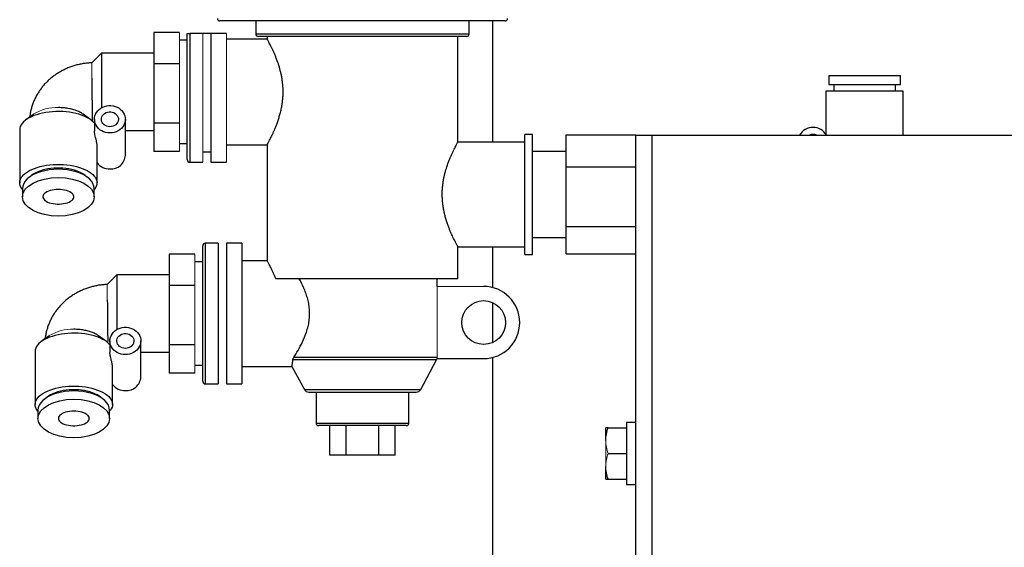
# Model space of a CAD drawing. Units: millimetres. Extents: x -8115 to 24060, y -3973 to 3661.
# Drawn here: x -8115 to -7924, y 3029 to 3132 of the extents above; entities that cross this region are included whole.
import ezdxf

# ---------------------------------------------------------------- set-up
doc = ezdxf.new("R2010")
doc.units = ezdxf.units.MM

msp = doc.modelspace()

# ---------------------------------------------------------------- linework, layer by layer
at = {"color": 7, "linetype": 'Continuous', "lineweight": 25}
for p, q in [((-8020.73, 3131.54), (-8076.03, 3131.54)), ((-8069.08, 3131.54), (-8069.08, 3129.04)), ((-8027.68, 3129.04), (-8027.68, 3131.54)), ((-8023.13, 3131.54), (-8023.13, 3108.04)), ((-8083.88, 3129.33), (-8088.88, 3129.33)), ((-8088.88, 3129.33), (-8088.88, 3123.25)), ((-8082.38, 3104.64), (-8082.38, 3129.14)), ((-8079.38, 3129.14), (-8081.88, 3129.14)), ((-8077.78, 3129.14), (-8079.38, 3129.14)), ((-8077.78, 3129.14), (-8077.78, 3104.14)), ((-8074.78, 3129.14), (-8077.78, 3129.14)), ((-8082.38, 3127.79), (-8083.88, 3127.79)), ((-8066.88, 3128.04), (-8074.78, 3128.04)), ((-8028.18, 3128.54), (-8068.58, 3128.54)), ((-8066.88, 3128.54), (-8066.88, 3128.04)), ((-8029.88, 3108.04), (-8029.88, 3128.54)), ((-8099.03, 3125.29), (-8100.88, 3123.44)), ((-8088.88, 3125.29), (-8099.03, 3125.29)), ((-8099.03, 3125.29), (-8099.03, 3114.68)), ((-8083.88, 3123.25), (-8088.88, 3123.25)), ((-8088.88, 3123.25), (-8088.88, 3111.7)), ((-7957.93, 3120.99), (-7957.93, 3119.19)), ((-7957.93, 3120.99), (-7944.03, 3120.99)), ((-7944.03, 3119.19), (-7944.03, 3120.99)), ((-7957.93, 3119.19), (-7944.03, 3119.19)), ((-7956.98, 3119.19), (-7956.98, 3117.89)), ((-7944.98, 3117.89), (-7944.98, 3119.19)), ((-7958.48, 3117.89), (-7958.48, 3109.55)), ((-7943.48, 3117.89), (-7958.48, 3117.89)), ((-7943.48, 3109.39), (-7943.48, 3117.89)), ((-8112.14, 3113.49), (-8113.71, 3112.33)), ((-8101.05, 3112.33), (-8102.58, 3113.47)), ((-8100.38, 3112.47), (-8100.38, 3110.24)), ((-8094.38, 3105.48), (-8094.38, 3112.47)), ((-8083.88, 3111.7), (-8088.88, 3111.7)), ((-8088.88, 3111.7), (-8088.88, 3106.25)), ((-8114.88, 3110.43), (-8114.88, 3100.16)), ((-8094.38, 3110.29), (-8088.88, 3110.29)), ((-8015.38, 3109.54), (-8016.88, 3109.54)), ((-8016.88, 3086.24), (-8016.88, 3109.54)), ((-8015.38, 3086.24), (-8015.38, 3109.54)), ((-8083.88, 3107.79), (-8082.38, 3107.79)), ((-8074.78, 3107.54), (-8066.88, 3107.54)), ((-8066.88, 3107.54), (-8066.88, 3085.04)), ((-8016.88, 3108.04), (-8029.88, 3108.04)), ((-8008.88, 3103.22), (-8008.88, 3109.42)), ((-8008.88, 3109.42), (-7995.38, 3109.42)), ((-7995.38, 3109.39), (-7992.18, 3109.39)), ((-7995.38, 2951.39), (-7995.38, 3109.39)), ((-7992.18, 3109.39), (-7901.53, 3109.39)), ((-7992.18, 2951.39), (-7992.18, 3109.39)), ((-8099.88, 3100.16), (-8099.88, 3107.52)), ((-8083.88, 3106.25), (-8088.88, 3106.25)), ((-8079.38, 3106.14), (-8077.78, 3106.14)), ((-8008.88, 3106.24), (-8015.38, 3106.24)), ((-8081.88, 3104.14), (-8079.38, 3104.14)), ((-8077.78, 3104.14), (-8074.78, 3104.14)), ((-8008.88, 3091.68), (-8008.88, 3103.22)), ((-8008.88, 3103.22), (-7995.38, 3103.22)), ((-8114.33, 3099.02), (-8114.33, 3097.43)), ((-8100.43, 3097.43), (-8100.43, 3099.02)), ((-8008.88, 3086.35), (-8008.88, 3091.68)), ((-8008.88, 3091.68), (-7995.38, 3091.68)), ((-8076.38, 3088.44), (-8078.88, 3088.44)), ((-8076.38, 3088.44), (-8076.38, 3061.14)), ((-8071.78, 3088.44), (-8074.78, 3088.44)), ((-8074.78, 3088.44), (-8074.78, 3061.14)), ((-8071.78, 3088.44), (-8071.78, 3061.14)), ((-8015.38, 3089.54), (-8008.88, 3089.54)), ((-8079.38, 3061.64), (-8079.38, 3087.94)), ((-8029.88, 3081.54), (-8029.88, 3087.74)), ((-8029.88, 3087.74), (-8016.88, 3087.74)), ((-8023.13, 3087.74), (-8023.13, 3079.82)), ((-8080.88, 3086.33), (-8085.88, 3086.33)), ((-8085.88, 3086.33), (-8085.88, 3080.25)), ((-8079.38, 3084.79), (-8080.88, 3084.79)), ((-8066.88, 3085.04), (-8071.78, 3085.04)), ((-8016.88, 3086.24), (-8015.38, 3086.24)), ((-8008.88, 3086.35), (-7995.38, 3086.35)), ((-8096.03, 3082.29), (-8097.88, 3080.44)), ((-8085.88, 3082.29), (-8096.03, 3082.29)), ((-8096.03, 3082.29), (-8096.03, 3071.68)), ((-8029.88, 3081.54), (-8065.19, 3081.54)), ((-8033.88, 3080.04), (-8033.88, 3081.54)), ((-8080.88, 3080.25), (-8085.88, 3080.25)), ((-8085.88, 3080.25), (-8085.88, 3068.7)), ((-8023.13, 3076.91), (-8023.13, 3069.16)), ((-8109.14, 3070.49), (-8110.71, 3069.33)), ((-8098.05, 3069.33), (-8099.58, 3070.47)), ((-8097.38, 3069.47), (-8097.38, 3067.24)), ((-8091.38, 3062.48), (-8091.38, 3069.47)), ((-8111.88, 3067.43), (-8111.88, 3057.16)), ((-8080.88, 3068.7), (-8085.88, 3068.7)), ((-8085.88, 3068.7), (-8085.88, 3063.25)), ((-8091.38, 3067.29), (-8085.88, 3067.29)), ((-8037.09, 3060.06), (-8034, 3065.82)), ((-8033.88, 3066.04), (-8024.88, 3066.04)), ((-8023.13, 3066.26), (-8023.13, 2845.64)), ((-8096.88, 3057.16), (-8096.88, 3064.52)), ((-8080.88, 3064.79), (-8079.38, 3064.79)), ((-8071.78, 3064.54), (-8062.07, 3064.54)), ((-8062.07, 3064.54), (-8059.66, 3060.06)), ((-8080.88, 3063.25), (-8085.88, 3063.25)), ((-8078.88, 3061.14), (-8076.38, 3061.14)), ((-8074.78, 3061.14), (-8071.78, 3061.14)), ((-8058.78, 3059.54), (-8037.97, 3059.54)), ((-8057.38, 3059.54), (-8057.38, 3053.54)), ((-8039.38, 3053.54), (-8039.38, 3059.54)), ((-8111.33, 3056.02), (-8111.33, 3054.43)), ((-8097.43, 3054.43), (-8097.43, 3056.02)), ((-8039.88, 3053.04), (-8056.88, 3053.04)), ((-8054.73, 3047.34), (-8054.73, 3053.04)), ((-8051.55, 3047.34), (-8051.55, 3053.04)), ((-8045.2, 3047.34), (-8045.2, 3053.04)), ((-8042.03, 3047.34), (-8042.03, 3053.04)), ((-8001.18, 3050.14), (-8001.18, 3052.64)), ((-8000.73, 3052.64), (-7997.18, 3052.64)), ((-7995.38, 3053.64), (-7997.18, 3053.64)), ((-7997.18, 3053.64), (-7997.18, 3041.64)), ((-8051.55, 3047.34), (-8054.73, 3047.34)), ((-8045.2, 3047.34), (-8051.55, 3047.34)), ((-8042.03, 3047.34), (-8045.2, 3047.34)), ((-8000.73, 3047.64), (-7997.18, 3047.64)), ((-8001.18, 3042.64), (-8001.18, 3045.14)), ((-8000.73, 3042.64), (-7997.18, 3042.64)), ((-7997.18, 3041.64), (-7995.38, 3041.64))]:
    msp.add_line(p, q, dxfattribs=at)
at = {"color": 144, "linetype": 'Continuous', "lineweight": 18}
for p, q in [((-8083.88, 3129.33), (-8083.88, 3126.29)), ((-8079.38, 3129.14), (-8079.38, 3104.14)), ((-8074.78, 3129.14), (-8074.78, 3104.14)), ((-8083.88, 3126.29), (-8083.88, 3123.25)), ((-8100.88, 3123.44), (-8100.88, 3120.45)), ((-8083.88, 3123.25), (-8083.88, 3117.47)), ((-8083.88, 3117.47), (-8083.88, 3111.7)), ((-8083.88, 3111.7), (-8083.88, 3108.97)), ((-8083.88, 3108.97), (-8083.88, 3106.25)), ((-7995.38, 3109.39), (-7995.38, 3109.42)), ((-8080.88, 3086.33), (-8080.88, 3083.29)), ((-8080.88, 3083.29), (-8080.88, 3080.25)), ((-8097.88, 3080.44), (-8097.88, 3077.45)), ((-8080.88, 3080.25), (-8080.88, 3074.47)), ((-8024.88, 3080.04), (-8033.88, 3080.04)), ((-8033.88, 3080.04), (-8033.88, 3066.04)), ((-8080.88, 3074.47), (-8080.88, 3068.7)), ((-8080.88, 3068.7), (-8080.88, 3065.97)), ((-8080.88, 3065.97), (-8080.88, 3063.25)), ((-8001.18, 3045.14), (-8001.18, 3050.14))]:
    msp.add_line(p, q, dxfattribs=at)
at = {"color": 8, "linetype": 'Continuous', "lineweight": 25}
for p, q in [((-8081.88, 3129.14), (-8081.88, 3104.14)), ((-8069.08, 3129.04), (-8027.68, 3129.04)), ((-8078.88, 3088.44), (-8078.88, 3061.14)), ((-8034, 3065.82), (-8061.88, 3065.82)), ((-8061.7, 3066.29), (-8033.88, 3066.29)), ((-8059.66, 3060.06), (-8037.09, 3060.06)), ((-8057.38, 3053.54), (-8039.38, 3053.54))]:
    msp.add_line(p, q, dxfattribs=at)
at = {"color": 7, "linetype": 'Continuous', "lineweight": 25, "flags": 128}
for points in [[(-8100.38, 3111.7), (-8100.45, 3111.79), (-8100.73, 3112.07), (-8101.06, 3112.34), (-8101.45, 3112.6), (-8101.88, 3112.84), (-8102.35, 3113.06), (-8102.86, 3113.26), (-8103.41, 3113.44), (-8103.99, 3113.59), (-8104.6, 3113.72), (-8105.22, 3113.82), (-8105.87, 3113.9), (-8106.52, 3113.95), (-8107.19, 3113.97), (-8107.85, 3113.97), (-8108.51, 3113.93), (-8109.17, 3113.87), (-8109.8, 3113.78), (-8110.42, 3113.67), (-8111.02, 3113.53), (-8111.58, 3113.36), (-8112.12, 3113.18), (-8112.61, 3112.97), (-8113.07, 3112.74), (-8113.48, 3112.49), (-8113.84, 3112.23), (-8114.15, 3111.95), (-8114.41, 3111.66), (-8114.61, 3111.36), (-8114.76, 3111.05), (-8114.85, 3110.74), (-8114.88, 3110.43)], [(-8097.38, 3109.83), (-8097.79, 3109.85), (-8098.2, 3109.93), (-8098.6, 3110.06), (-8098.97, 3110.23), (-8099.3, 3110.45), (-8099.61, 3110.7), (-8099.86, 3110.99), (-8100.07, 3111.31), (-8100.23, 3111.66), (-8100.33, 3112.01), (-8100.37, 3112.38), (-8100.36, 3112.75), (-8100.29, 3113.11), (-8100.16, 3113.46), (-8099.97, 3113.79), (-8099.74, 3114.1), (-8099.46, 3114.37), (-8099.14, 3114.61), (-8098.78, 3114.81), (-8098.4, 3114.96), (-8098, 3115.06), (-8097.59, 3115.11), (-8097.17, 3115.11), (-8096.75, 3115.06), (-8096.35, 3114.96), (-8095.97, 3114.81), (-8095.61, 3114.61), (-8095.29, 3114.37), (-8095.01, 3114.1), (-8094.78, 3113.79), (-8094.59, 3113.46), (-8094.47, 3113.11), (-8094.39, 3112.75), (-8094.38, 3112.38), (-8094.42, 3112.01), (-8094.52, 3111.66), (-8094.68, 3111.31), (-8094.89, 3110.99), (-8095.15, 3110.7), (-8095.45, 3110.45), (-8095.79, 3110.23), (-8096.16, 3110.06), (-8096.55, 3109.93), (-8096.96, 3109.85), (-8097.38, 3109.83)], [(-8097.38, 3111.02), (-8097.69, 3111.04), (-8097.99, 3111.12), (-8098.27, 3111.25), (-8098.52, 3111.42), (-8098.72, 3111.63), (-8098.88, 3111.87), (-8098.98, 3112.13), (-8099.02, 3112.4), (-8099.01, 3112.68), (-8098.94, 3112.95), (-8098.81, 3113.2), (-8098.62, 3113.42), (-8098.4, 3113.62), (-8098.13, 3113.76), (-8097.84, 3113.87), (-8097.53, 3113.92), (-8097.22, 3113.92), (-8096.91, 3113.87), (-8096.62, 3113.76), (-8096.36, 3113.62), (-8096.13, 3113.42), (-8095.95, 3113.2), (-8095.82, 3112.95), (-8095.74, 3112.68), (-8095.73, 3112.4), (-8095.77, 3112.13), (-8095.88, 3111.87), (-8096.03, 3111.63), (-8096.24, 3111.42), (-8096.48, 3111.25), (-8096.76, 3111.12), (-8097.06, 3111.04), (-8097.38, 3111.02)], [(-8114.33, 3098.83), (-8114.47, 3099.01), (-8114.66, 3099.31), (-8114.79, 3099.62), (-8114.86, 3099.93), (-8114.87, 3100.24), (-8114.83, 3100.55), (-8114.73, 3100.86), (-8114.57, 3101.17), (-8114.35, 3101.46), (-8114.08, 3101.75), (-8113.76, 3102.02), (-8113.39, 3102.28), (-8112.96, 3102.53), (-8112.5, 3102.75), (-8112, 3102.95), (-8111.46, 3103.14), (-8110.88, 3103.3), (-8110.28, 3103.43), (-8109.66, 3103.54), (-8109.02, 3103.62), (-8108.37, 3103.68), (-8107.71, 3103.7), (-8107.04, 3103.7), (-8106.38, 3103.68), (-8105.73, 3103.62), (-8105.09, 3103.54), (-8104.47, 3103.43), (-8103.87, 3103.3), (-8103.3, 3103.14), (-8102.76, 3102.95), (-8102.25, 3102.75), (-8101.79, 3102.53), (-8101.37, 3102.28), (-8100.99, 3102.02), (-8100.67, 3101.75), (-8100.4, 3101.46), (-8100.18, 3101.17), (-8100.02, 3100.86), (-8099.92, 3100.55), (-8099.88, 3100.24), (-8099.89, 3099.93), (-8099.97, 3099.62), (-8100.1, 3099.31), (-8100.29, 3099.01), (-8100.43, 3098.83)], [(-8101.91, 3101.33), (-8101.91, 3101.33), (-8102.18, 3101.58), (-8102.5, 3101.82), (-8102.88, 3102.04), (-8103.3, 3102.24), (-8103.75, 3102.42), (-8104.25, 3102.58), (-8104.77, 3102.72), (-8105.32, 3102.83), (-8105.9, 3102.91), (-8106.48, 3102.97), (-8107.08, 3102.99), (-8107.68, 3102.99), (-8108.27, 3102.97), (-8108.86, 3102.91), (-8109.43, 3102.83), (-8109.98, 3102.72), (-8110.51, 3102.58), (-8111, 3102.42), (-8111.46, 3102.24), (-8111.88, 3102.04), (-8112.25, 3101.82), (-8112.57, 3101.58), (-8112.85, 3101.33), (-8112.85, 3101.33)], [(-8107.38, 3098.85), (-8107.79, 3098.83), (-8108.2, 3098.79), (-8108.6, 3098.73), (-8108.97, 3098.63), (-8109.3, 3098.52), (-8109.61, 3098.38), (-8109.86, 3098.22), (-8110.07, 3098.05), (-8110.23, 3097.87), (-8110.33, 3097.68), (-8110.37, 3097.48), (-8110.36, 3097.28), (-8110.29, 3097.09), (-8110.16, 3096.9), (-8109.97, 3096.72), (-8109.74, 3096.56), (-8109.46, 3096.41), (-8109.14, 3096.28), (-8108.78, 3096.18), (-8108.4, 3096.1), (-8108, 3096.04), (-8107.59, 3096.02), (-8107.17, 3096.02), (-8106.75, 3096.04), (-8106.35, 3096.1), (-8105.97, 3096.18), (-8105.61, 3096.28), (-8105.29, 3096.41), (-8105.01, 3096.56), (-8104.78, 3096.72), (-8104.59, 3096.9), (-8104.47, 3097.09), (-8104.39, 3097.28), (-8104.38, 3097.48), (-8104.42, 3097.68), (-8104.52, 3097.87), (-8104.68, 3098.05), (-8104.89, 3098.22), (-8105.15, 3098.38), (-8105.45, 3098.52), (-8105.79, 3098.63), (-8106.16, 3098.73), (-8106.55, 3098.79), (-8106.96, 3098.83), (-8107.38, 3098.85)], [(-8094.38, 3066.83), (-8094.79, 3066.85), (-8095.2, 3066.93), (-8095.6, 3067.06), (-8095.97, 3067.23), (-8096.3, 3067.45), (-8096.61, 3067.7), (-8096.86, 3067.99), (-8097.07, 3068.31), (-8097.23, 3068.66), (-8097.33, 3069.01), (-8097.37, 3069.38), (-8097.36, 3069.75), (-8097.29, 3070.11), (-8097.16, 3070.46), (-8096.97, 3070.79), (-8096.74, 3071.1), (-8096.46, 3071.37), (-8096.14, 3071.61), (-8095.78, 3071.81), (-8095.4, 3071.96), (-8095, 3072.06), (-8094.59, 3072.11), (-8094.17, 3072.11), (-8093.75, 3072.06), (-8093.35, 3071.96), (-8092.97, 3071.81), (-8092.61, 3071.61), (-8092.29, 3071.37), (-8092.01, 3071.1), (-8091.78, 3070.79), (-8091.59, 3070.46), (-8091.47, 3070.11), (-8091.39, 3069.75), (-8091.38, 3069.38), (-8091.42, 3069.01), (-8091.52, 3068.66), (-8091.68, 3068.31), (-8091.89, 3067.99), (-8092.15, 3067.7), (-8092.45, 3067.45), (-8092.79, 3067.23), (-8093.16, 3067.06), (-8093.55, 3066.93), (-8093.96, 3066.85), (-8094.38, 3066.83)], [(-8097.38, 3068.7), (-8097.45, 3068.79), (-8097.73, 3069.07), (-8098.06, 3069.34), (-8098.45, 3069.6), (-8098.88, 3069.84), (-8099.35, 3070.06), (-8099.86, 3070.26), (-8100.41, 3070.44), (-8100.99, 3070.59), (-8101.6, 3070.72), (-8102.22, 3070.82), (-8102.87, 3070.9), (-8103.52, 3070.95), (-8104.19, 3070.97), (-8104.85, 3070.97), (-8105.51, 3070.93), (-8106.17, 3070.87), (-8106.8, 3070.78), (-8107.42, 3070.67), (-8108.02, 3070.53), (-8108.58, 3070.36), (-8109.12, 3070.18), (-8109.61, 3069.97), (-8110.07, 3069.74), (-8110.48, 3069.49), (-8110.84, 3069.23), (-8111.15, 3068.95), (-8111.41, 3068.66), (-8111.61, 3068.36), (-8111.76, 3068.05), (-8111.85, 3067.74), (-8111.88, 3067.43)], [(-8094.38, 3068.02), (-8094.69, 3068.04), (-8094.99, 3068.12), (-8095.27, 3068.25), (-8095.52, 3068.42), (-8095.72, 3068.63), (-8095.88, 3068.87), (-8095.98, 3069.13), (-8096.02, 3069.4), (-8096.01, 3069.68), (-8095.94, 3069.95), (-8095.81, 3070.2), (-8095.62, 3070.42), (-8095.4, 3070.62), (-8095.13, 3070.76), (-8094.84, 3070.87), (-8094.53, 3070.92), (-8094.22, 3070.92), (-8093.91, 3070.87), (-8093.62, 3070.76), (-8093.36, 3070.62), (-8093.13, 3070.42), (-8092.95, 3070.2), (-8092.82, 3069.95), (-8092.74, 3069.68), (-8092.73, 3069.4), (-8092.77, 3069.13), (-8092.88, 3068.87), (-8093.03, 3068.63), (-8093.24, 3068.42), (-8093.48, 3068.25), (-8093.76, 3068.12), (-8094.06, 3068.04), (-8094.38, 3068.02)], [(-8111.33, 3055.83), (-8111.47, 3056.01), (-8111.66, 3056.31), (-8111.79, 3056.62), (-8111.86, 3056.93), (-8111.87, 3057.24), (-8111.83, 3057.55), (-8111.73, 3057.86), (-8111.57, 3058.17), (-8111.35, 3058.46), (-8111.08, 3058.75), (-8110.76, 3059.02), (-8110.39, 3059.28), (-8109.96, 3059.53), (-8109.5, 3059.75), (-8109, 3059.95), (-8108.46, 3060.14), (-8107.88, 3060.3), (-8107.28, 3060.43), (-8106.66, 3060.54), (-8106.02, 3060.62), (-8105.37, 3060.68), (-8104.71, 3060.7), (-8104.04, 3060.7), (-8103.38, 3060.68), (-8102.73, 3060.62), (-8102.09, 3060.54), (-8101.47, 3060.43), (-8100.87, 3060.3), (-8100.3, 3060.14), (-8099.76, 3059.95), (-8099.25, 3059.75), (-8098.79, 3059.53), (-8098.37, 3059.28), (-8097.99, 3059.02), (-8097.67, 3058.75), (-8097.4, 3058.46), (-8097.18, 3058.17), (-8097.02, 3057.86), (-8096.92, 3057.55), (-8096.88, 3057.24), (-8096.89, 3056.93), (-8096.97, 3056.62), (-8097.1, 3056.31), (-8097.29, 3056.01), (-8097.43, 3055.83)], [(-8098.91, 3058.33), (-8098.91, 3058.33), (-8099.18, 3058.58), (-8099.5, 3058.82), (-8099.88, 3059.04), (-8100.3, 3059.24), (-8100.75, 3059.42), (-8101.25, 3059.58), (-8101.77, 3059.72), (-8102.32, 3059.83), (-8102.9, 3059.91), (-8103.48, 3059.97), (-8104.08, 3059.99), (-8104.68, 3059.99), (-8105.27, 3059.97), (-8105.86, 3059.91), (-8106.43, 3059.83), (-8106.98, 3059.72), (-8107.51, 3059.58), (-8108, 3059.42), (-8108.46, 3059.24), (-8108.88, 3059.04), (-8109.25, 3058.82), (-8109.57, 3058.58), (-8109.85, 3058.33), (-8109.85, 3058.33)], [(-8104.38, 3055.85), (-8104.79, 3055.83), (-8105.2, 3055.79), (-8105.6, 3055.73), (-8105.97, 3055.63), (-8106.3, 3055.52), (-8106.61, 3055.38), (-8106.86, 3055.22), (-8107.07, 3055.05), (-8107.23, 3054.87), (-8107.33, 3054.68), (-8107.37, 3054.48), (-8107.36, 3054.28), (-8107.29, 3054.09), (-8107.16, 3053.9), (-8106.97, 3053.72), (-8106.74, 3053.56), (-8106.46, 3053.41), (-8106.14, 3053.28), (-8105.78, 3053.18), (-8105.4, 3053.1), (-8105, 3053.04), (-8104.59, 3053.02), (-8104.17, 3053.02), (-8103.75, 3053.04), (-8103.35, 3053.1), (-8102.97, 3053.18), (-8102.61, 3053.28), (-8102.29, 3053.41), (-8102.01, 3053.56), (-8101.78, 3053.72), (-8101.59, 3053.9), (-8101.47, 3054.09), (-8101.39, 3054.28), (-8101.38, 3054.48), (-8101.42, 3054.68), (-8101.52, 3054.87), (-8101.68, 3055.05), (-8101.89, 3055.22), (-8102.15, 3055.38), (-8102.45, 3055.52), (-8102.79, 3055.63), (-8103.16, 3055.73), (-8103.55, 3055.79), (-8103.96, 3055.83), (-8104.38, 3055.85)]]:
    msp.add_lwpolyline(points, dxfattribs=at)
at = {"color": 7, "linetype": 'Continuous', "lineweight": 25}
msp.add_circle((-8024.88, 3073.04), 4.25, dxfattribs=at)
for centre, radius, start, end in [((-8076.03, 3132.04), 0.5, 180, 270), ((-8020.73, 3132.04), 0.5, 270, 0), ((-8068.58, 3129.04), 0.5, 180, 270), ((-8028.18, 3129.04), 0.5, 270, 0), ((-7960.98, 3107.89), 3, 90, 150), ((-7960.98, 3107.89), 1.65, 90, 114.62), ((-7960.98, 3107.89), 3, 30, 90), ((-7960.98, 3107.89), 1.65, 65.38, 90), ((-8097.44, 3105.93), 3.1, 218.2141, 271.1631), ((-8097.2, 3105.65), 2.83, 266.3639, 356.412), ((-8081.88, 3104.64), 0.5, 180, 270), ((-8078.88, 3087.94), 0.5, 90, 180), ((-8024.88, 3073.04), 7, 270, 90), ((-8034.88, 3066.29), 1, 331.6992, 0), ((-8094.2, 3062.65), 2.83, 266.3639, 356.412), ((-8094.44, 3062.93), 3.1, 218.2141, 271.1631), ((-8078.88, 3061.64), 0.5, 180, 270), ((-8058.78, 3060.54), 1, 208.3008, 270), ((-8037.97, 3060.54), 1, 270, 331.6992), ((-8056.88, 3053.54), 0.5, 180, 270), ((-8039.88, 3053.54), 0.5, 270, 0)]:
    msp.add_arc(centre, radius, start, end, dxfattribs=at)
at = {"color": 144, "linetype": 'Continuous', "lineweight": 18}
for centre in [(-8107.75, 3106.39), (-8104.75, 3063.39)]:
    msp.add_arc(centre, 8.35, 87.3461, 121.7131, dxfattribs=at)
at = {"color": 7, "linetype": 'Continuous', "lineweight": 25}
for centre in [(-8107.38, 3099.02), (-8104.38, 3056.02)]:
    msp.add_ellipse(centre, major_axis=(6.95, 0), ratio=0.53897, start_param=6.283173, end_param=9.42478, dxfattribs=at)
for centre in [(-8107.38, 3097.43), (-8104.38, 3054.43)]:
    msp.add_ellipse(centre, major_axis=(6.95, 0), ratio=0.53897, dxfattribs=at)
for points, knots in [([(-8082.38, 3129.14), (-8082.38, 3129.14), (-8082.37, 3129.14), (-8082.34, 3129.14), (-8082.32, 3129.14), (-8082.24, 3129.14), (-8082.2, 3129.14), (-8082.06, 3129.14), (-8081.97, 3129.14), (-8081.88, 3129.14)], [0, 0, 0, 0, 0.25, 0.25, 0.5, 0.5, 0.75, 0.75, 1, 1, 1, 1]), ([(-8066.88, 3107.54), (-8066.87, 3107.54), (-8066.87, 3107.55), (-8066.81, 3107.65), (-8066.73, 3107.8), (-8066.62, 3108.01), (-8066.47, 3108.28), (-8066.31, 3108.6), (-8066.12, 3108.97), (-8065.91, 3109.4), (-8065.68, 3109.89), (-8065.44, 3110.43), (-8065.19, 3111.02), (-8064.94, 3111.68), (-8064.69, 3112.39), (-8064.45, 3113.18), (-8064.22, 3114.02), (-8064.04, 3114.87), (-8063.91, 3115.73), (-8063.82, 3116.58), (-8063.77, 3117.46), (-8063.78, 3118.3), (-8063.83, 3119.08), (-8063.9, 3119.81), (-8064.01, 3120.52), (-8064.2, 3121.46), (-8064.49, 3122.58), (-8064.85, 3123.65), (-8065.16, 3124.46), (-8065.41, 3125.08), (-8065.67, 3125.65), (-8065.91, 3126.18), (-8066.15, 3126.65), (-8066.36, 3127.08), (-8066.55, 3127.43), (-8066.69, 3127.7), (-8066.8, 3127.89), (-8066.86, 3128), (-8066.88, 3128.05), (-8066.87, 3128.03), (-8066.87, 3128.03)], [0, 0, 0, 0, 0.023872, 0.047745, 0.072367, 0.096991, 0.120846, 0.144702, 0.169166, 0.193632, 0.219175, 0.244719, 0.270875, 0.297032, 0.325028, 0.353021, 0.381937, 0.410849, 0.436948, 0.463045, 0.490208, 0.51737, 0.539537, 0.561706, 0.584496, 0.607288, 0.652693, 0.699083, 0.725418, 0.751753, 0.778755, 0.805756, 0.833777, 0.861796, 0.890805, 0.91981, 0.94517, 0.97053, 0.9968, 1, 1, 1, 1]), ([(-8100.86, 3123.43), (-8100.88, 3123.43), (-8101.18, 3123.42), (-8101.74, 3123.37), (-8102.56, 3123.27), (-8103.37, 3123.11), (-8104.17, 3122.9), (-8104.95, 3122.65), (-8105.71, 3122.35), (-8106.45, 3122), (-8107.16, 3121.61), (-8107.85, 3121.17), (-8108.5, 3120.7), (-8109.12, 3120.18), (-8109.7, 3119.63), (-8110.24, 3119.04), (-8110.74, 3118.43), (-8111.19, 3117.78), (-8111.59, 3117.11), (-8111.95, 3116.41), (-8112.26, 3115.7), (-8112.52, 3114.97), (-8112.72, 3114.23), (-8112.87, 3113.54), (-8112.92, 3113.09), (-8112.95, 3112.89)], [0, 0, 0, 0, 0.003526, 0.049943, 0.096386, 0.142839, 0.18929, 0.235729, 0.28214, 0.328509, 0.374821, 0.421058, 0.467206, 0.513247, 0.559167, 0.604953, 0.650594, 0.696084, 0.741418, 0.786596, 0.831623, 0.876505, 0.921253, 0.965882, 1, 1, 1, 1]), ([(-8100.88, 3120.45), (-8100.88, 3120.25), (-8100.87, 3119.77), (-8100.87, 3118.94), (-8100.87, 3117.99), (-8100.86, 3117.03), (-8100.85, 3116.08), (-8100.84, 3115.18), (-8100.83, 3114.36), (-8100.81, 3113.62), (-8100.81, 3113.01), (-8100.81, 3112.55), (-8100.81, 3112.25), (-8100.82, 3112.1), (-8100.83, 3112.11), (-8100.83, 3112.11)], [0, 0, 0, 0, 0.057229, 0.138305, 0.221713, 0.30313, 0.386882, 0.468786, 0.553057, 0.63502, 0.719483, 0.799228, 0.881399, 0.959547, 1, 1, 1, 1]), ([(-8102.59, 3113.46), (-8102.65, 3113.51), (-8102.87, 3113.69), (-8103.39, 3113.96), (-8104.14, 3114.26), (-8104.98, 3114.49), (-8105.9, 3114.65), (-8106.7, 3114.72), (-8107.2, 3114.73), (-8107.37, 3114.73)], [0, 0, 0, 0, 0.0617659, 0.2302019, 0.398085, 0.5708476, 0.7384714, 0.9110139, 1, 1, 1, 1]), ([(-8099.88, 3107.52), (-8099.88, 3107.53), (-8099.87, 3107.63), (-8099.91, 3107.89), (-8099.98, 3108.25), (-8100.07, 3108.61), (-8100.17, 3108.98), (-8100.27, 3109.41), (-8100.36, 3109.87), (-8100.37, 3110.12), (-8100.37, 3110.24)], [0, 0, 0, 0, 0.01802, 0.201646, 0.390561, 0.497904, 0.60727, 0.768765, 0.890021, 1, 1, 1, 1]), ([(-8029.88, 3087.74), (-8029.88, 3087.74), (-8029.89, 3087.75), (-8029.94, 3087.85), (-8030.02, 3088), (-8030.13, 3088.21), (-8030.27, 3088.48), (-8030.43, 3088.79), (-8030.62, 3089.16), (-8030.83, 3089.59), (-8031.05, 3090.07), (-8031.29, 3090.61), (-8031.53, 3091.2), (-8031.78, 3091.85), (-8032.02, 3092.56), (-8032.26, 3093.34), (-8032.48, 3094.17), (-8032.65, 3095.01), (-8032.78, 3095.86), (-8032.87, 3096.71), (-8032.91, 3097.58), (-8032.91, 3098.41), (-8032.86, 3099.18), (-8032.78, 3099.9), (-8032.68, 3100.61), (-8032.49, 3101.54), (-8032.21, 3102.66), (-8031.86, 3103.71), (-8031.55, 3104.52), (-8031.3, 3105.13), (-8031.05, 3105.69), (-8030.81, 3106.22), (-8030.58, 3106.68), (-8030.37, 3107.1), (-8030.19, 3107.45), (-8030.05, 3107.71), (-8029.95, 3107.9), (-8029.9, 3108), (-8029.87, 3108.05), (-8029.88, 3108.04), (-8029.88, 3108.03)], [0, 0, 0, 0, 0.02392, 0.04784, 0.07251, 0.097181, 0.121083, 0.144987, 0.169501, 0.194016, 0.219588, 0.245161, 0.27135, 0.297539, 0.325506, 0.353471, 0.382357, 0.411239, 0.437319, 0.463397, 0.490531, 0.517664, 0.539913, 0.562164, 0.585038, 0.607913, 0.653499, 0.700079, 0.726436, 0.752794, 0.779821, 0.806848, 0.834828, 0.862805, 0.891769, 0.920729, 0.946083, 0.971435, 0.997693, 1, 1, 1, 1]), ([(-8065.19, 3081.54), (-8065.28, 3081.75), (-8065.45, 3082.16), (-8065.7, 3082.73), (-8065.95, 3083.25), (-8066.17, 3083.71), (-8066.38, 3084.11), (-8066.55, 3084.44), (-8066.7, 3084.71), (-8066.8, 3084.9), (-8066.86, 3085), (-8066.88, 3085.04), (-8066.87, 3085.03), (-8066.87, 3085.03)], [0, 0, 0, 0, 0.098972, 0.197942, 0.299594, 0.401239, 0.500301, 0.599354, 0.701867, 0.80437, 0.894621, 0.98487, 1, 1, 1, 1]), ([(-8061.7, 3066.29), (-8061.44, 3066.69), (-8061.16, 3067.14), (-8060.59, 3068.15), (-8060.29, 3068.7), (-8059.73, 3069.89), (-8059.47, 3070.52), (-8059.13, 3071.54), (-8059.03, 3071.9), (-8058.85, 3072.62), (-8058.78, 3072.98), (-8058.68, 3073.73), (-8058.65, 3074.11), (-8058.63, 3074.87), (-8058.64, 3075.25), (-8058.7, 3076), (-8058.75, 3076.38), (-8058.89, 3077.12), (-8058.97, 3077.48), (-8059.17, 3078.18), (-8059.28, 3078.51), (-8059.53, 3079.17), (-8059.66, 3079.5), (-8060.07, 3080.43), (-8060.36, 3081), (-8060.65, 3081.54)], [0, 0, 0, 0, 0.125, 0.125, 0.25, 0.25, 0.375, 0.375, 0.4375, 0.4375, 0.5, 0.5, 0.5625, 0.5625, 0.625, 0.625, 0.6875, 0.6875, 0.75, 0.75, 0.8125, 0.8125, 0.875, 0.875, 1, 1, 1, 1]), ([(-8097.86, 3080.43), (-8097.88, 3080.43), (-8098.18, 3080.42), (-8098.74, 3080.37), (-8099.56, 3080.27), (-8100.37, 3080.11), (-8101.17, 3079.9), (-8101.95, 3079.65), (-8102.71, 3079.35), (-8103.45, 3079), (-8104.16, 3078.61), (-8104.85, 3078.17), (-8105.5, 3077.7), (-8106.12, 3077.18), (-8106.7, 3076.63), (-8107.24, 3076.04), (-8107.74, 3075.43), (-8108.19, 3074.78), (-8108.59, 3074.11), (-8108.95, 3073.41), (-8109.26, 3072.7), (-8109.52, 3071.97), (-8109.72, 3071.23), (-8109.87, 3070.54), (-8109.92, 3070.09), (-8109.95, 3069.89)], [0, 0, 0, 0, 0.003526, 0.049943, 0.096386, 0.142839, 0.18929, 0.235729, 0.28214, 0.328509, 0.374821, 0.421058, 0.467206, 0.513247, 0.559167, 0.604953, 0.650594, 0.696084, 0.741418, 0.786596, 0.831623, 0.876505, 0.921253, 0.965882, 1, 1, 1, 1]), ([(-8097.88, 3077.45), (-8097.88, 3077.25), (-8097.87, 3076.77), (-8097.87, 3075.94), (-8097.87, 3074.99), (-8097.86, 3074.03), (-8097.85, 3073.08), (-8097.84, 3072.18), (-8097.83, 3071.36), (-8097.81, 3070.62), (-8097.81, 3070.01), (-8097.81, 3069.55), (-8097.81, 3069.25), (-8097.82, 3069.1), (-8097.83, 3069.11), (-8097.83, 3069.11)], [0, 0, 0, 0, 0.057229, 0.138305, 0.221713, 0.30313, 0.386882, 0.468786, 0.553057, 0.63502, 0.719483, 0.799228, 0.881399, 0.959547, 1, 1, 1, 1]), ([(-8099.59, 3070.46), (-8099.65, 3070.51), (-8099.87, 3070.69), (-8100.39, 3070.96), (-8101.14, 3071.26), (-8101.98, 3071.49), (-8102.9, 3071.65), (-8103.7, 3071.72), (-8104.2, 3071.73), (-8104.37, 3071.73)], [0, 0, 0, 0, 0.061766, 0.230202, 0.398085, 0.570848, 0.738471, 0.911014, 1, 1, 1, 1]), ([(-8096.88, 3064.52), (-8096.88, 3064.53), (-8096.87, 3064.63), (-8096.91, 3064.89), (-8096.98, 3065.25), (-8097.07, 3065.61), (-8097.17, 3065.98), (-8097.27, 3066.41), (-8097.36, 3066.87), (-8097.37, 3067.12), (-8097.37, 3067.24)], [0, 0, 0, 0, 0.01802, 0.201646, 0.390561, 0.497904, 0.60727, 0.768765, 0.890021, 1, 1, 1, 1]), ([(-8062.07, 3064.54), (-8062.07, 3064.54), (-8062.07, 3064.53), (-8062.06, 3064.58), (-8062.04, 3064.69), (-8062, 3064.88), (-8061.96, 3065.13), (-8061.91, 3065.44), (-8061.89, 3065.7), (-8061.88, 3065.82)], [0, 0, 0, 0, 0.024632, 0.193859, 0.355666, 0.517476, 0.683867, 0.850259, 1, 1, 1, 1]), ([(-8001.18, 3050.14), (-8001.18, 3050.56), (-8001.13, 3050.99), (-8000.98, 3051.82), (-8000.86, 3052.23), (-8000.73, 3052.64)], [0, 0, 0, 0, 0.5, 0.5, 1, 1, 1, 1]), ([(-8001.18, 3042.64), (-8001.18, 3042.64), (-8001.17, 3042.64), (-8001.13, 3042.64), (-8001.09, 3042.64), (-8000.98, 3042.64), (-8000.87, 3042.64), (-8000.73, 3042.64)], [0, 0, 0, 0, 0.25, 0.25, 0.5, 0.5, 1, 1, 1, 1])]:
    msp.add_open_spline(points, degree=3, knots=knots, dxfattribs=at)
for points in [[(-8061.88, 3065.82), (-8061.86, 3065.97), (-8061.8, 3066.12), (-8061.7, 3066.29)], [(-8000.73, 3052.64), (-8001, 3052.64), (-8001.18, 3052.64), (-8001.18, 3052.64)], [(-8000.73, 3042.64), (-8001, 3043.46), (-8001.18, 3044.29), (-8001.18, 3045.14)]]:
    msp.add_open_spline(points, degree=3, dxfattribs=at)
at = {"color": 144, "linetype": 'Continuous', "lineweight": 18}
for points, knots in [([(-8000.73, 3047.64), (-8000.87, 3048.04), (-8000.98, 3048.46), (-8001.13, 3049.29), (-8001.18, 3049.71), (-8001.18, 3050.14)], [0, 0, 0, 0, 0.5, 0.5, 1, 1, 1, 1]), ([(-8001.18, 3045.14), (-8001.18, 3045.35), (-8001.17, 3045.56), (-8001.13, 3045.98), (-8001.09, 3046.19), (-8000.98, 3046.82), (-8000.87, 3047.23), (-8000.73, 3047.64)], [0, 0, 0, 0, 0.25, 0.25, 0.5, 0.5, 1, 1, 1, 1])]:
    msp.add_open_spline(points, degree=3, knots=knots, dxfattribs=at)

doc.saveas('drawing.dxf')
